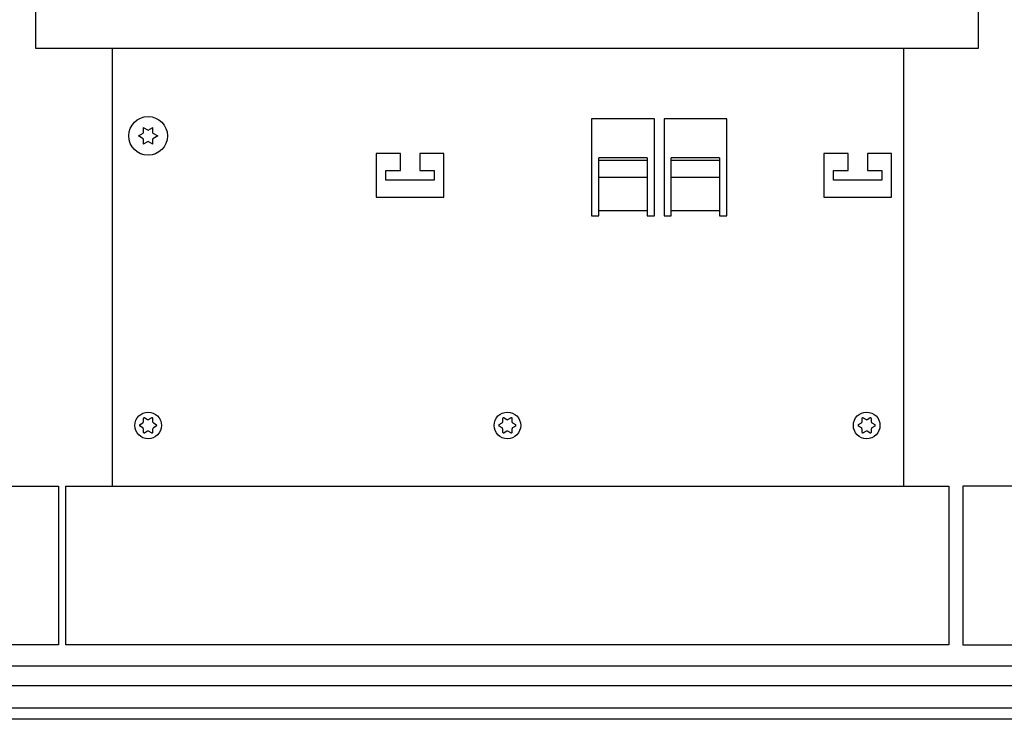
# Model space of a CAD drawing. Extents: x 0 to 594, y 0 to 420.
# Drawn here: x 404 to 506, y 132 to 204 of the extents above; entities that cross this region are included whole.
import ezdxf

# ---------------------------------------------------------------- set-up
doc = ezdxf.new("R2010")
doc.units = 0
doc.header["$LTSCALE"] = 32.67
doc.layers.add('15000_BACK', color=7, linetype='CONTINUOUS')

msp = doc.modelspace()

# ---------------------------------------------------------------- linework, layer by layer
at = {"layer": '15000_BACK', "color": 7, "linetype": 'CONTINUOUS'}
for p, q in [((405.975, 207.582), (405.975, 201.374)), ((503.395, 201.374), (503.395, 207.585)), ((405.975, 201.374), (503.395, 201.374)), ((413.921, 156.145), (413.921, 201.374)), ((495.672, 201.374), (495.672, 156.145)), ((469.909, 194.07), (463.409, 194.07)), ((463.409, 194.07), (463.409, 184.07)), ((469.909, 184.07), (469.909, 194.07)), ((477.409, 194.07), (470.909, 194.07)), ((470.909, 194.07), (470.909, 184.07)), ((477.409, 184.07), (477.409, 194.07)), ((416.597, 192.32), (417.097, 192.608)), ((417.097, 192.031), (416.597, 192.32)), ((417.097, 193.186), (417.597, 192.897)), ((417.097, 193.186), (417.097, 192.608)), ((417.597, 192.897), (418.097, 193.186)), ((418.097, 192.608), (418.097, 193.186)), ((418.097, 192.608), (418.597, 192.32)), ((418.597, 192.32), (418.097, 192.031)), ((417.097, 192.031), (417.097, 191.453)), ((417.597, 191.742), (417.097, 191.453)), ((418.097, 191.453), (417.597, 191.742)), ((418.097, 191.453), (418.097, 192.031)), ((443.672, 190.495), (441.172, 190.495)), ((441.172, 190.495), (441.172, 185.995)), ((443.672, 188.745), (443.672, 190.495)), ((448.172, 190.495), (445.672, 190.495)), ((445.672, 190.495), (445.672, 188.745)), ((448.172, 185.995), (448.172, 190.495)), ((489.922, 190.495), (487.422, 190.495)), ((487.422, 190.495), (487.422, 185.995)), ((489.922, 188.745), (489.922, 190.495)), ((494.422, 190.495), (491.922, 190.495)), ((491.922, 190.495), (491.922, 188.745)), ((494.422, 185.995), (494.422, 190.495)), ((469.159, 190.07), (464.159, 190.07)), ((464.159, 184.07), (464.159, 190.07)), ((469.159, 189.786), (464.159, 189.786)), ((469.159, 190.07), (469.159, 184.07)), ((476.659, 190.07), (471.659, 190.07)), ((471.659, 184.07), (471.659, 190.07)), ((476.659, 189.786), (471.659, 189.786)), ((476.659, 190.07), (476.659, 184.07)), ((442.172, 188.745), (443.672, 188.745)), ((442.172, 187.745), (442.172, 188.745)), ((445.672, 188.745), (447.172, 188.745)), ((447.172, 188.745), (447.172, 187.745)), ((488.422, 188.745), (489.922, 188.745)), ((488.422, 187.745), (488.422, 188.745)), ((491.922, 188.745), (493.422, 188.745)), ((493.422, 188.745), (493.422, 187.745)), ((447.172, 187.745), (442.172, 187.745)), ((464.159, 188.046), (469.159, 188.046)), ((471.659, 188.046), (476.659, 188.046)), ((493.422, 187.745), (488.422, 187.745)), ((441.172, 185.995), (448.172, 185.995)), ((487.422, 185.995), (494.422, 185.995)), ((469.159, 184.57), (464.159, 184.57)), ((476.659, 184.57), (471.659, 184.57)), ((463.409, 184.07), (464.159, 184.07)), ((469.159, 184.07), (469.909, 184.07)), ((470.909, 184.07), (471.659, 184.07)), ((476.659, 184.07), (477.409, 184.07)), ((417.103, 163.102), (417.103, 162.762)), ((417.253, 163.188), (417.547, 163.019)), ((417.647, 163.019), (417.941, 163.188)), ((418.091, 162.762), (418.091, 163.102)), ((454.228, 163.102), (454.228, 162.762)), ((454.378, 163.188), (454.672, 163.019)), ((454.772, 163.019), (455.066, 163.188)), ((455.216, 162.762), (455.216, 163.102)), ((491.353, 163.102), (491.353, 162.762)), ((491.503, 163.188), (491.797, 163.019)), ((491.897, 163.019), (492.191, 163.188)), ((492.341, 162.762), (492.341, 163.102)), ((416.759, 162.506), (417.053, 162.676)), ((417.053, 162.163), (416.759, 162.333)), ((417.103, 162.077), (417.103, 161.738)), ((417.547, 161.821), (417.253, 161.651)), ((417.941, 161.651), (417.647, 161.821)), ((418.091, 161.738), (418.091, 162.077)), ((418.141, 162.676), (418.434, 162.506)), ((418.434, 162.333), (418.141, 162.163)), ((453.884, 162.506), (454.178, 162.676)), ((454.178, 162.163), (453.884, 162.333)), ((454.228, 162.077), (454.228, 161.738)), ((454.672, 161.821), (454.378, 161.651)), ((455.066, 161.651), (454.772, 161.821)), ((455.216, 161.738), (455.216, 162.077)), ((455.266, 162.676), (455.559, 162.506)), ((455.559, 162.333), (455.266, 162.163)), ((491.009, 162.506), (491.303, 162.676)), ((491.303, 162.163), (491.009, 162.333)), ((491.353, 162.077), (491.353, 161.738)), ((491.797, 161.821), (491.503, 161.651)), ((492.191, 161.651), (491.897, 161.821)), ((492.341, 161.738), (492.341, 162.077)), ((492.391, 162.676), (492.684, 162.506)), ((492.684, 162.333), (492.391, 162.163)), ((368.696, 156.162), (408.342, 156.162)), ((408.342, 156.162), (408.342, 139.744)), ((409.103, 156.145), (500.341, 156.145)), ((409.103, 139.744), (409.103, 156.145)), ((500.341, 156.145), (500.341, 139.744)), ((540.747, 156.153), (501.796, 156.153)), ((501.796, 156.153), (501.796, 139.744)), ((408.342, 139.744), (368.696, 139.744)), ((500.341, 139.744), (409.103, 139.744)), ((501.796, 139.744), (540.747, 139.744)), ((346.73, 137.578), (562.713, 137.578)), ((348.722, 135.563), (560.722, 135.563)), ((560.722, 133.22), (348.722, 133.22)), ((568.222, 132.07), (341.222, 132.07))]:
    msp.add_line(p, q, dxfattribs=at)
for centre, radius in [((417.597, 192.32), 2), ((417.597, 162.42), 1.375), ((454.722, 162.42), 1.375), ((491.847, 162.42), 1.375)]:
    msp.add_circle(centre, radius, dxfattribs=at)
for centre, start, end in [((417.203, 163.102), 60, 180), ((417.597, 163.105), 240, 300), ((417.991, 163.102), 360, 120), ((454.328, 163.102), 60, 180), ((454.722, 163.105), 240, 300), ((455.116, 163.102), 360, 120), ((491.453, 163.102), 60, 180), ((491.847, 163.105), 240, 300), ((492.241, 163.102), 360, 120), ((416.809, 162.42), 120, 240), ((417.003, 162.762), 300, 360), ((417.003, 162.077), 0, 60), ((417.597, 161.734), 60, 120), ((418.191, 162.762), 180, 240), ((418.191, 162.077), 120, 180), ((418.384, 162.42), 300, 60), ((453.934, 162.42), 120, 240), ((454.128, 162.762), 300, 360), ((454.128, 162.077), 0, 60), ((454.722, 161.734), 60, 120), ((455.316, 162.762), 180, 240), ((455.316, 162.077), 120, 180), ((455.509, 162.42), 300, 60), ((491.059, 162.42), 120, 240), ((491.253, 162.762), 300, 360), ((491.253, 162.077), 0, 60), ((491.847, 161.734), 60, 120), ((492.441, 162.762), 180, 240), ((492.441, 162.077), 120, 180), ((492.634, 162.42), 300, 60), ((417.203, 161.738), 180, 300), ((417.991, 161.738), 240, 360), ((454.328, 161.738), 180, 300), ((455.116, 161.738), 240, 360), ((491.453, 161.738), 180, 300), ((492.241, 161.738), 240, 360)]:
    msp.add_arc(centre, 0.1, start, end, dxfattribs=at)

doc.saveas('drawing.dxf')
